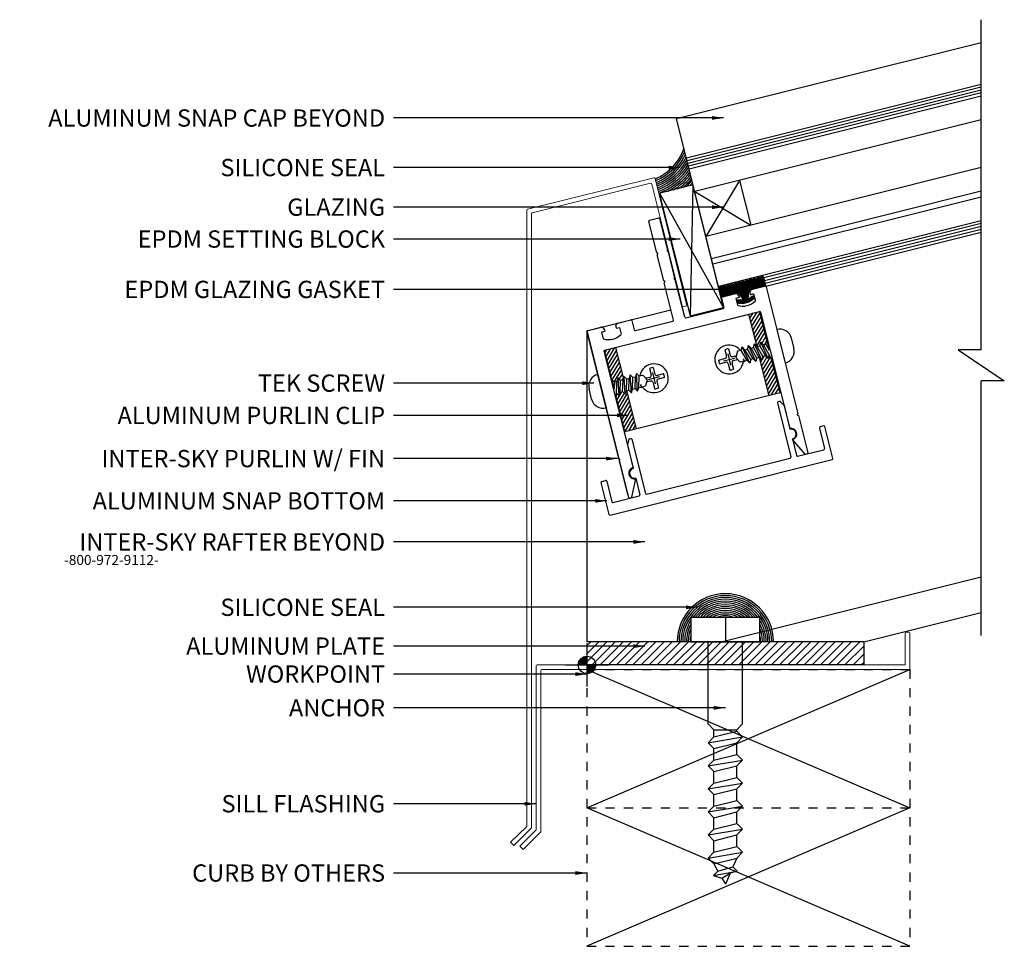
# Model space of a CAD drawing. Extents: x 129.7 to 140.4, y -50.4 to -40.4.
import ezdxf

# ---------------------------------------------------------------- set-up
doc = ezdxf.new("R2010")
doc.units = 0
doc.header["$LTSCALE"] = 0.25
doc.header["$MEASUREMENT"] = 0
for name, pattern in [('ACAD_ISO02W100', [15, 12, -3]), ('CENTER', [2, 1.25, -0.25, 0.25, -0.25]), ('DASHED2', [0.375, 0.25, -0.125])]:
    doc.linetypes.add(name, pattern=pattern)
doc.layers.get('0').update_dxf_attribs({"linetype": 'CONTINUOUS'})
doc.layers.add('.050 Flashing', color=120, linetype='CONTINUOUS', lineweight=5)
doc.layers.add('Curb', color=12, linetype='ACAD_ISO02W100', lineweight=9)
for name, color, linetype in [('2', 4, 'CENTER'), ('5', 5, 'CONTINUOUS'), ('Glazing', 5, 'CONTINUOUS'), ('HIDDEN', 8, 'ACAD_ISO02W100'), ('Text', 7, 'CONTINUOUS')]:
    doc.layers.add(name, color=color, linetype=linetype)
doc.styles.get("Standard").update_dxf_attribs({"font": 'ARIAL.TTF', "height": 0.1875})
doc.dimstyles.get("Standard").update_dxf_attribs({"dimtxt": 0.18, "dimasz": 0.125, "dimexe": 0.09375, "dimexo": 0.0625, "dimgap": 0.09, "dimtad": 0, "dimtih": 1, "dimtoh": 1, "dimdec": 4, "dimzin": 0, "dimdsep": 46, "dimtxsty": 'Standard', "dimcen": 0.09, "dimadec": 8, "dimazin": 0, "dimtfac": 1, "dimtdec": 4, "dimtofl": 0, "dimtmove": 0, "dimatfit": 3, "dimfxl": 0, "dimtolj": 1, "dimtzin": 0, "dimarcsym": 0})

# ---------------------------------------------------------------- blocks, each defined once
blk = doc.blocks.new('purlin fin')
at = {"color": 0, "linetype": 'Continuous'}
for p, q in [((3.825, -47.445), (3.825, -47.092)), ((3.835, -47.082), (3.94, -47.082)), ((3.95, -47.445), (3.95, -47.092)), ((3.835, -47.455), (3.825, -47.445)), ((3.835, -47.455), (3.825, -47.465)), ((3.825, -47.757), (3.825, -47.465)), ((3.825, -47.757), (3.825, -47.465)), ((3.94, -47.455), (3.95, -47.445)), ((3.94, -47.455), (3.95, -47.465)), ((3.95, -47.757), (3.95, -47.465)), ((3.835, -47.767), (3.825, -47.757)), ((3.835, -47.767), (3.825, -47.777)), ((3.825, -48.195), (3.825, -47.777)), ((3.94, -47.767), (3.95, -47.757)), ((3.94, -47.767), (3.95, -47.777)), ((3.95, -48.195), (3.95, -47.777)), ((2.887, -48.09), (2.887, -49.506)), ((2.897, -48.08), (3.043, -48.08)), ((3.075, -48.112), (3.075, -48.13)), ((3.2, -48.112), (3.2, -48.13)), ((3.232, -48.08), (3.377, -48.08)), ((3.387, -48.09), (3.387, -48.195)), ((4.387, -48.09), (4.387, -48.195)), ((4.543, -48.08), (4.397, -48.08)), ((4.575, -48.112), (4.575, -48.13)), ((4.7, -48.112), (4.7, -48.13)), ((4.877, -48.08), (4.732, -48.08)), ((4.887, -48.09), (4.887, -49.506)), ((3.037, -48.13), (3.075, -48.13)), ((3.037, -48.13), (3.037, -48.207)), ((3.2, -48.13), (3.237, -48.13)), ((3.237, -48.13), (3.237, -48.207)), ((3.397, -48.205), (3.815, -48.205)), ((3.96, -48.205), (4.377, -48.205)), ((4.537, -48.13), (4.537, -48.207)), ((4.575, -48.13), (4.537, -48.13)), ((4.737, -48.13), (4.7, -48.13)), ((4.737, -48.13), (4.737, -48.207)), ((3.012, -48.34), (3.012, -49.641)), ((3.022, -48.33), (4.752, -48.33)), ((4.762, -48.34), (4.762, -49.641)), ((2.897, -49.516), (2.887, -49.506)), ((2.897, -49.516), (2.887, -49.526)), ((4.877, -49.516), (4.887, -49.506)), ((4.877, -49.516), (4.887, -49.526)), ((2.887, -49.526), (2.887, -49.943)), ((4.887, -49.526), (4.887, -49.943)), ((2.92, -49.947), (3.011, -49.765)), ((4.854, -49.947), (4.763, -49.765)), ((2.911, -49.953), (2.897, -49.953)), ((4.863, -49.953), (4.877, -49.953))]:
    blk.add_line(p, q, dxfattribs=at)
for centre, radius, start, end in [((3.835, -47.092), 0.01, 90, 180), ((3.94, -47.092), 0.01, 0, 90), ((2.897, -48.09), 0.01, 90, 180), ((3.043, -48.112), 0.032, 0, 90), ((3.232, -48.112), 0.032, 90, 180), ((3.377, -48.09), 0.01, 0, 90), ((4.397, -48.09), 0.01, 90, 180), ((4.543, -48.112), 0.032, 0, 90), ((4.732, -48.112), 0.032, 90, 180), ((4.877, -48.09), 0.01, 0, 90), ((3.137, -48.048), 0.188, 237.8651, 302.1349), ((3.397, -48.195), 0.01, 180, 270), ((3.815, -48.195), 0.01, 270, 360), ((3.96, -48.195), 0.01, 180, 270), ((4.377, -48.195), 0.01, 270, 0), ((4.637, -48.048), 0.188, 237.8651, 302.1349), ((3.022, -48.34), 0.01, 90, 180), ((4.752, -48.34), 0.01, 0, 90), ((3.012, -49.703), 0.062, 90, 269.0605), ((4.762, -49.703), 0.062, 270.9395, 90), ((2.897, -49.943), 0.01, 180, 270), ((4.877, -49.943), 0.01, 270, 0), ((2.911, -49.943), 0.01, 270, 333.44), ((4.863, -49.943), 0.01, 206.56, 270)]:
    blk.add_arc(centre, radius, start, end, dxfattribs=at)
blk = doc.blocks.new('snap bottom')
at = {"color": 0, "linetype": 'Continuous'}
for p, q in [((6.425, -55.263), (6.398, -55.309)), ((6.433, -55.258), (6.449, -55.258)), ((6.459, -55.268), (6.459, -55.873)), ((8.085, -55.268), (8.085, -55.873)), ((8.11, -55.258), (8.095, -55.258)), ((8.118, -55.263), (8.145, -55.309)), ((6.397, -55.314), (6.397, -55.579)), ((8.147, -55.314), (8.147, -55.579)), ((6.022, -55.998), (6.022, -55.643)), ((6.032, -55.633), (6.074, -55.633)), ((6.084, -55.643), (6.084, -55.873)), ((6.397, -55.687), (6.397, -55.873)), ((8.147, -55.687), (8.147, -55.873)), ((8.46, -55.643), (8.46, -55.873)), ((8.512, -55.633), (8.47, -55.633)), ((8.522, -55.998), (8.522, -55.643)), ((6.094, -55.883), (6.387, -55.883)), ((6.469, -55.883), (8.075, -55.883)), ((8.157, -55.883), (8.45, -55.883)), ((6.032, -56.008), (8.512, -56.008))]:
    blk.add_line(p, q, dxfattribs=at)
for centre, radius, start, end in [((6.433, -55.268), 0.01, 90, 150), ((6.449, -55.268), 0.01, 0, 90), ((8.095, -55.268), 0.01, 90, 180), ((8.11, -55.268), 0.01, 30, 90), ((6.407, -55.314), 0.01, 150, 180), ((8.137, -55.314), 0.01, 0, 30), ((6.397, -55.633), 0.054, 90, 270), ((8.147, -55.633), 0.054, 270, 90), ((6.032, -55.643), 0.01, 90, 180), ((6.074, -55.643), 0.01, 0, 90), ((8.47, -55.643), 0.01, 90, 180), ((8.512, -55.643), 0.01, 0, 90), ((6.094, -55.873), 0.01, 180, 270), ((6.387, -55.873), 0.01, 270, 0), ((6.469, -55.873), 0.01, 180, 270), ((8.075, -55.873), 0.01, 270, 0), ((8.157, -55.873), 0.01, 180, 270), ((8.45, -55.873), 0.01, 270, 0), ((6.032, -55.998), 0.01, 180, 270), ((8.512, -55.998), 0.01, 270, 0)]:
    blk.add_arc(centre, radius, start, end, dxfattribs=at)
blk = doc.blocks.new('*X4')
at = {"color": 0}
for p, q in [((6.107, 3.491), (6.477, 3.861)), ((6.109, 3.529), (6.439, 3.858)), ((6.117, 3.571), (6.397, 3.851)), ((6.133, 3.623), (6.345, 3.835)), ((6.137, 3.486), (6.482, 3.83)), ((6.173, 3.486), (6.482, 3.795)), ((6.173, 3.698), (6.27, 3.795)), ((6.208, 3.486), (6.482, 3.76)), ((6.244, 3.486), (6.482, 3.724)), ((6.279, 3.486), (6.482, 3.689)), ((6.314, 3.486), (6.482, 3.654)), ((6.35, 3.486), (6.482, 3.618)), ((6.385, 3.486), (6.482, 3.583)), ((6.42, 3.486), (6.482, 3.548)), ((6.456, 3.486), (6.482, 3.512)), ((6.482, 3.477), (6.491, 3.486)), ((6.482, 3.441), (6.526, 3.486)), ((6.482, 3.406), (6.562, 3.486)), ((6.482, 3.371), (6.597, 3.486)), ((6.482, 3.335), (6.632, 3.486)), ((6.482, 3.3), (6.668, 3.486)), ((6.482, 3.265), (6.703, 3.486)), ((6.482, 3.229), (6.738, 3.486)), ((6.482, 3.194), (6.774, 3.486)), ((6.482, 3.159), (6.809, 3.486)), ((6.482, 3.123), (6.845, 3.486)), ((6.506, 3.112), (6.856, 3.462)), ((6.546, 3.116), (6.852, 3.422)), ((6.592, 3.127), (6.84, 3.376)), ((6.651, 3.151), (6.817, 3.316))]:
    blk.add_line(p, q, dxfattribs=at)
blk = doc.blocks.new('work point')
for p, q in [((0.838, -87.967), (0.838, -88.432)), ((0.606, -88.2), (1.071, -88.2))]:
    blk.add_line(p, q)
blk.add_circle((0.838, -88.2), 0.0938)
at = {"xscale": 0.2501130221717222, "yscale": 0.2501130221716889, "zscale": 0.2501130221716889}
blk.add_blockref('*X4', (-0.783, -89.072), dxfattribs=at)
blk = doc.blocks.new('epdm')
at = {"color": 0}
for p, q in [((-3.975, 5.188), (-4.07, 5.284)), ((-3.992, 5.188), (-4.07, 5.266)), ((-4.01, 5.188), (-4.07, 5.248)), ((-4.028, 5.188), (-4.07, 5.231)), ((-3.957, 5.188), (-4.063, 5.295)), ((-3.939, 5.188), (-4.054, 5.304)), ((-3.921, 5.188), (-4.025, 5.292)), ((-3.904, 5.188), (-4.016, 5.301)), ((-3.886, 5.188), (-3.987, 5.289)), ((-3.791, 5.111), (-3.977, 5.297)), ((-3.786, 5.124), (-3.968, 5.306)), ((-3.782, 5.137), (-3.939, 5.294)), ((-3.777, 5.15), (-3.93, 5.303)), ((-3.773, 5.163), (-3.901, 5.291)), ((-3.768, 5.177), (-3.892, 5.3)), ((-3.762, 5.188), (-3.882, 5.308)), ((-3.745, 5.188), (-3.853, 5.297)), ((-3.727, 5.188), (-3.844, 5.305)), ((-3.709, 5.188), (-3.815, 5.294)), ((-3.692, 5.188), (-3.806, 5.302)), ((-3.674, 5.188), (-3.776, 5.291)), ((-3.656, 5.188), (-3.767, 5.299)), ((-3.639, 5.188), (-3.758, 5.308)), ((-3.621, 5.188), (-3.729, 5.296)), ((-3.603, 5.188), (-3.72, 5.305)), ((-3.586, 5.188), (-3.69, 5.293)), ((-3.57, 5.19), (-3.681, 5.302)), ((-3.57, 5.208), (-3.652, 5.29)), ((-3.57, 5.226), (-3.643, 5.299)), ((-3.57, 5.243), (-3.634, 5.307)), ((-3.57, 5.261), (-3.604, 5.295)), ((-3.57, 5.279), (-3.595, 5.304)), ((-4.045, 5.188), (-4.07, 5.213)), ((-4.063, 5.188), (-4.07, 5.195)), ((-3.768, 5.07), (-3.87, 5.172)), ((-3.781, 5.066), (-3.86, 5.144)), ((-3.849, 5.063), (-3.904, 5.118)), ((-3.876, 5.072), (-3.904, 5.1)), ((-3.903, 5.081), (-3.904, 5.083)), ((-3.831, 5.063), (-3.88, 5.111)), ((-3.813, 5.063), (-3.852, 5.101)), ((-3.796, 5.063), (-3.85, 5.117)), ((-3.755, 5.075), (-3.782, 5.102)), ((-3.742, 5.079), (-3.77, 5.107)), ((-3.734, 5.09), (-3.757, 5.112)), ((-3.734, 5.107), (-3.744, 5.117))]:
    blk.add_line(p, q, dxfattribs=at)
at = {"layer": '5'}
for p, q in [((-4.049, 5.308), (-4.07, 5.289)), ((-4.07, 5.188), (-4.07, 5.289)), ((-4.028, 5.289), (-4.049, 5.308)), ((-4.008, 5.308), (-4.028, 5.289)), ((-3.987, 5.289), (-4.008, 5.308)), ((-3.966, 5.308), (-3.987, 5.289)), ((-3.945, 5.289), (-3.966, 5.308)), ((-3.924, 5.308), (-3.945, 5.289)), ((-3.903, 5.289), (-3.924, 5.308)), ((-3.882, 5.308), (-3.903, 5.289)), ((-3.862, 5.289), (-3.882, 5.308)), ((-3.841, 5.308), (-3.862, 5.289)), ((-3.82, 5.289), (-3.841, 5.308)), ((-3.799, 5.308), (-3.82, 5.289)), ((-3.778, 5.289), (-3.799, 5.308)), ((-3.757, 5.308), (-3.778, 5.289)), ((-3.736, 5.289), (-3.757, 5.308)), ((-3.716, 5.308), (-3.736, 5.289)), ((-3.695, 5.289), (-3.716, 5.308)), ((-3.674, 5.308), (-3.695, 5.289)), ((-3.653, 5.289), (-3.674, 5.308)), ((-3.632, 5.308), (-3.653, 5.289)), ((-3.611, 5.289), (-3.632, 5.308)), ((-3.591, 5.308), (-3.611, 5.289)), ((-3.591, 5.308), (-3.611, 5.289)), ((-3.591, 5.308), (-3.611, 5.289)), ((-3.591, 5.308), (-3.611, 5.289)), ((-3.591, 5.308), (-3.611, 5.289)), ((-3.591, 5.308), (-3.611, 5.289)), ((-3.591, 5.308), (-3.611, 5.289)), ((-3.591, 5.308), (-3.611, 5.289)), ((-3.591, 5.308), (-3.611, 5.289)), ((-3.591, 5.308), (-3.611, 5.289)), ((-3.591, 5.308), (-3.611, 5.289)), ((-3.591, 5.308), (-3.611, 5.289)), ((-3.57, 5.289), (-3.591, 5.308)), ((-3.57, 5.289), (-3.591, 5.308)), ((-3.57, 5.289), (-3.591, 5.308)), ((-3.57, 5.289), (-3.591, 5.308)), ((-3.57, 5.289), (-3.591, 5.308)), ((-3.57, 5.289), (-3.591, 5.308)), ((-3.57, 5.289), (-3.591, 5.308)), ((-3.57, 5.289), (-3.591, 5.308)), ((-3.57, 5.289), (-3.591, 5.308)), ((-3.57, 5.289), (-3.591, 5.308)), ((-3.57, 5.289), (-3.591, 5.308)), ((-3.57, 5.289), (-3.591, 5.308)), ((-3.57, 5.188), (-3.57, 5.289)), ((-4.07, 5.188), (-3.876, 5.188)), ((-3.876, 5.188), (-3.843, 5.098)), ((-3.764, 5.188), (-3.795, 5.098)), ((-3.57, 5.188), (-3.764, 5.188)), ((-3.904, 5.12), (-3.904, 5.082)), ((-3.843, 5.098), (-3.904, 5.12)), ((-3.904, 5.082), (-3.848, 5.063)), ((-3.791, 5.063), (-3.848, 5.063)), ((-3.795, 5.098), (-3.734, 5.12)), ((-3.734, 5.082), (-3.791, 5.063)), ((-3.734, 5.12), (-3.734, 5.082))]:
    blk.add_line(p, q, dxfattribs=at)
blk = doc.blocks.new('ANCHOR')
for p, q in [((36.865, -19.265), (36.115, -19.265)), ((36.115, -19.265), (36.115, -19.531)), ((36.49, -19.265), (36.49, -19.531)), ((36.865, -19.531), (36.865, -19.265)), ((36.115, -19.531), (36.865, -19.531)), ((36.302, -19.531), (36.677, -19.531)), ((36.302, -20.421), (36.302, -19.531)), ((36.677, -20.421), (36.677, -19.531)), ((36.302, -20.421), (36.365, -20.484)), ((36.365, -20.562), (36.365, -20.484)), ((36.365, -20.484), (36.615, -20.484)), ((36.677, -20.421), (36.615, -20.484)), ((36.615, -20.5), (36.615, -20.484)), ((36.302, -20.624), (36.677, -20.562)), ((36.365, -20.562), (36.302, -20.624)), ((36.365, -20.562), (36.615, -20.5)), ((36.615, -20.5), (36.677, -20.562)), ((36.677, -20.562), (36.615, -20.624)), ((36.302, -20.624), (36.365, -20.687)), ((36.365, -20.687), (36.615, -20.624)), ((36.365, -20.812), (36.365, -20.687)), ((36.615, -20.75), (36.615, -20.624)), ((36.365, -20.812), (36.615, -20.75)), ((36.615, -20.75), (36.677, -20.812)), ((36.302, -20.874), (36.677, -20.812)), ((36.365, -20.812), (36.302, -20.874)), ((36.302, -20.874), (36.365, -20.937)), ((36.365, -20.937), (36.615, -20.874)), ((36.677, -20.812), (36.615, -20.874)), ((36.615, -21), (36.615, -20.874)), ((36.365, -21.062), (36.365, -20.937)), ((36.365, -21.062), (36.615, -21)), ((36.615, -21), (36.677, -21.062)), ((36.302, -21.124), (36.677, -21.062)), ((36.365, -21.062), (36.302, -21.124)), ((36.302, -21.124), (36.365, -21.187)), ((36.365, -21.187), (36.615, -21.124)), ((36.677, -21.062), (36.615, -21.124)), ((36.615, -21.25), (36.615, -21.124)), ((36.365, -21.312), (36.365, -21.187)), ((36.302, -21.374), (36.677, -21.312)), ((36.365, -21.312), (36.302, -21.374)), ((36.365, -21.312), (36.615, -21.25)), ((36.615, -21.25), (36.677, -21.312)), ((36.677, -21.312), (36.615, -21.374)), ((36.302, -21.374), (36.365, -21.437)), ((36.365, -21.437), (36.615, -21.374)), ((36.365, -21.562), (36.365, -21.437)), ((36.615, -21.5), (36.615, -21.374)), ((36.365, -21.562), (36.615, -21.5)), ((36.615, -21.5), (36.677, -21.562)), ((36.302, -21.624), (36.677, -21.562)), ((36.365, -21.562), (36.302, -21.624)), ((36.302, -21.624), (36.365, -21.687)), ((36.365, -21.687), (36.615, -21.624)), ((36.677, -21.562), (36.615, -21.624)), ((36.615, -21.75), (36.615, -21.624)), ((36.365, -21.812), (36.365, -21.687)), ((36.365, -21.812), (36.615, -21.75)), ((36.615, -21.75), (36.677, -21.812)), ((36.302, -21.874), (36.677, -21.812)), ((36.365, -21.812), (36.302, -21.874)), ((36.302, -21.874), (36.365, -21.937)), ((36.365, -21.937), (36.615, -21.874)), ((36.615, -21.874), (36.572, -21.97)), ((36.677, -21.812), (36.615, -21.874)), ((36.365, -21.937), (36.41, -22.015)), ((36.41, -22.015), (36.572, -21.97)), ((36.572, -21.97), (36.618, -22.017)), ((36.41, -22.015), (36.362, -22.063)), ((36.362, -22.063), (36.618, -22.017)), ((36.362, -22.063), (36.453, -22.091)), ((36.453, -22.091), (36.542, -22.04)), ((36.542, -22.04), (36.49, -22.156)), ((36.618, -22.017), (36.542, -22.04)), ((36.453, -22.091), (36.49, -22.156))]:
    blk.add_line(p, q)

msp = doc.modelspace()

# ---------------------------------------------------------------- hatches: boundary and pattern name
at = {"linetype": 'Continuous'}
h = msp.add_hatch(dxfattribs=at)
h.set_pattern_fill('ANSI31', color=256, scale=0.5, style=0)
h.set_pattern_definition([(45, (-20.20579, 71.02104), (-0.044194174, 0.044194174), [])])
h.paths.add_polyline_path([(135.866, -47.136), (135.866, -47.386), (138.866, -47.386), (138.866, -47.136)])
at = {"layer": 'HIDDEN', "linetype": 'Continuous'}
h = msp.add_hatch(dxfattribs=at)
h.set_pattern_fill('ANSI31', color=256, scale=0.25, angle=14.04, style=0)
h.set_pattern_definition([(59.04, (109.005936, -13.654016), (-0.026797708, 0.016076235), [])])
h.paths.add_polyline_path([(136.176, -43.943), (136.055, -43.974), (136.135, -44.291), (136.136, -44.291), (136.164, -44.32), (136.191, -44.314), (136.203, -44.274), (136.231, -44.304), (136.258, -44.297), (136.262, -44.284)])
h.paths.add_polyline_path([(136.294, -44.412), (136.293, -44.412), (136.281, -44.451), (136.253, -44.422), (136.226, -44.428), (136.215, -44.468), (136.186, -44.438), (136.185, -44.475), (136.181, -44.476), (136.276, -44.858), (136.398, -44.828)])
h.paths.add_polyline_path([(137.702, -43.924), (137.711, -43.934), (137.738, -43.927), (137.749, -43.888), (137.778, -43.917), (137.805, -43.91), (137.816, -43.871), (137.817, -43.87), (137.738, -43.553), (137.616, -43.583)])
h.paths.add_polyline_path([(137.863, -44.055), (137.859, -44.056), (137.841, -44.025), (137.83, -44.064), (137.801, -44.035), (137.774, -44.042), (137.763, -44.081), (137.734, -44.052), (137.734, -44.052), (137.838, -44.468), (137.959, -44.437)])

# ---------------------------------------------------------------- linework, layer by layer
at = {"layer": '.050 Flashing', "linetype": 'Continuous'}
for p, q in [((135.223, -42.446), (136.592, -42.104)), ((136.604, -42.111), (136.95, -43.492)), ((135.273, -42.485), (136.556, -42.164)), ((136.568, -42.172), (136.901, -43.504)), ((135.216, -42.456), (135.216, -49.129)), ((135.266, -42.495), (135.266, -49.149)), ((136.95, -43.492), (136.901, -43.504)), ((139.316, -47.376), (139.316, -47.04)), ((139.356, -47.03), (139.326, -47.03)), ((139.366, -47.436), (139.366, -47.04)), ((135.316, -47.396), (135.316, -49.17)), ((139.306, -47.386), (135.326, -47.386)), ((135.366, -47.446), (135.366, -49.191)), ((139.366, -47.436), (135.376, -47.436)), ((135.039, -49.309), (135.213, -49.136)), ((135.074, -49.345), (135.263, -49.156)), ((135.139, -49.351), (135.313, -49.177)), ((135.174, -49.386), (135.363, -49.198)), ((135.039, -49.309), (135.074, -49.345)), ((135.139, -49.351), (135.174, -49.386))]:
    msp.add_line(p, q, dxfattribs=at)
for centre, start, end in [((136.595, -42.114), 14.04, 104.04), ((136.558, -42.174), 14.04, 104.04), ((135.226, -42.456), 104.04, 180), ((135.276, -42.495), 104.04, 180), ((139.326, -47.04), 90, 180), ((139.356, -47.04), 0, 90), ((139.306, -47.376), 270, 0), ((135.326, -47.396), 90, 180), ((135.376, -47.446), 90, 180), ((135.206, -49.129), 315, 0), ((135.256, -49.149), 315, 0), ((135.306, -49.17), 315, 0), ((135.356, -49.191), 315, 0)]:
    msp.add_arc(centre, 0.01, start, end, dxfattribs=at)
at = {"linetype": 'Continuous'}
for p, q in [((140.139, -43.971), (140.139, -40.391)), ((140.139, -40.641), (136.838, -41.466)), ((140.139, -41.092), (136.944, -41.891)), ((140.139, -41.123), (136.951, -41.92)), ((140.139, -41.154), (136.958, -41.949)), ((140.139, -41.184), (136.965, -41.978)), ((136.974, -42.012), (136.838, -41.466)), ((137.52, -42.133), (137.156, -42.74)), ((137.035, -42.255), (137.641, -42.618)), ((140.139, -42.602), (137.784, -43.191)), ((140.139, -42.633), (137.791, -43.22)), ((140.139, -42.664), (137.799, -43.249)), ((137.806, -43.278), (140.139, -42.695)), ((136.313, -45.55), (135.866, -43.763)), ((135.866, -43.763), (135.866, -47.136)), ((139.889, -43.971), (140.389, -44.307)), ((140.139, -43.971), (139.889, -43.971)), ((140.389, -44.307), (140.139, -44.307)), ((140.139, -47.068), (140.139, -44.307)), ((137.32, -47.136), (140.139, -46.431)), ((138.866, -47.136), (140.139, -46.818)), ((138.866, -47.136), (135.866, -47.136)), ((138.866, -47.136), (138.866, -47.386)), ((138.866, -47.386), (135.866, -47.386)), ((135.866, -48.936), (139.366, -47.436)), ((135.866, -47.436), (139.366, -48.936)), ((139.366, -50.436), (135.866, -48.936)), ((139.366, -48.936), (135.866, -50.436))]:
    msp.add_line(p, q, dxfattribs=at)
at = {"color": 0, "linetype": 'Continuous'}
for p, q in [((137.015, -42.189), (136.984, -43.602)), ((137.347, -43.511), (136.653, -42.269)), ((135.866, -43.763), (136.775, -43.536)), ((136.055, -43.974), (137.738, -43.553)), ((137.616, -43.583), (137.702, -43.924)), ((137.616, -43.583), (137.702, -43.924)), ((137.817, -43.87), (137.738, -43.553)), ((137.817, -43.87), (137.738, -43.553)), ((137.924, -43.75), (138.015, -44.114)), ((137.924, -43.75), (138.015, -44.114)), ((138.11, -43.956), (138.082, -43.845)), ((138.11, -43.956), (138.082, -43.845)), ((136.176, -43.943), (136.262, -44.284)), ((136.176, -43.943), (136.262, -44.284)), ((137.4, -43.959), (137.418, -44.028)), ((137.4, -43.959), (137.418, -44.028)), ((137.538, -43.978), (137.549, -43.939)), ((137.538, -43.978), (137.549, -43.939)), ((137.549, -43.939), (137.578, -43.968)), ((137.63, -44.115), (137.549, -43.939)), ((137.549, -43.939), (137.578, -43.968)), ((137.63, -44.115), (137.549, -43.939)), ((137.577, -43.968), (137.605, -43.961)), ((137.577, -43.968), (137.605, -43.961)), ((137.605, -43.961), (137.616, -43.922)), ((137.605, -43.961), (137.616, -43.922)), ((137.668, -44.069), (137.605, -43.961)), ((137.668, -44.069), (137.605, -43.961)), ((137.616, -43.922), (137.645, -43.951)), ((137.697, -44.098), (137.616, -43.922)), ((137.616, -43.922), (137.645, -43.951)), ((137.697, -44.098), (137.616, -43.922)), ((137.644, -43.951), (137.672, -43.944)), ((137.644, -43.951), (137.672, -43.944)), ((137.708, -44.059), (137.645, -43.951)), ((137.708, -44.059), (137.645, -43.951)), ((137.672, -43.944), (137.683, -43.905)), ((137.672, -43.944), (137.683, -43.905)), ((137.734, -44.052), (137.672, -43.944)), ((137.734, -44.052), (137.672, -43.944)), ((137.683, -43.905), (137.711, -43.934)), ((137.763, -44.081), (137.683, -43.905)), ((137.683, -43.905), (137.711, -43.934)), ((137.763, -44.081), (137.683, -43.905)), ((137.711, -43.934), (137.738, -43.927)), ((137.711, -43.934), (137.738, -43.927)), ((137.774, -44.042), (137.711, -43.934)), ((137.774, -44.042), (137.711, -43.934)), ((137.738, -43.927), (137.749, -43.888)), ((137.738, -43.927), (137.749, -43.888)), ((137.801, -44.035), (137.738, -43.927)), ((137.801, -44.035), (137.738, -43.927)), ((137.749, -43.888), (137.778, -43.917)), ((137.83, -44.064), (137.749, -43.888)), ((137.749, -43.888), (137.778, -43.917)), ((137.83, -44.064), (137.749, -43.888)), ((137.777, -43.917), (137.805, -43.91)), ((137.777, -43.917), (137.805, -43.91)), ((137.859, -44.056), (137.778, -43.917)), ((137.859, -44.056), (137.778, -43.917)), ((137.805, -43.91), (137.816, -43.871)), ((137.805, -43.91), (137.816, -43.871)), ((137.805, -43.91), (137.841, -43.973)), ((137.805, -43.91), (137.841, -43.973)), ((137.817, -43.87), (137.816, -43.871)), ((137.817, -43.87), (137.816, -43.871)), ((137.816, -43.871), (137.841, -43.973)), ((137.816, -43.871), (137.841, -43.973)), ((136.135, -44.291), (136.055, -43.974)), ((136.135, -44.291), (136.055, -43.974)), ((137.292, -44.081), (137.362, -44.064)), ((137.292, -44.081), (137.362, -44.064)), ((137.36, -43.969), (137.377, -44.038)), ((137.36, -43.969), (137.377, -44.038)), ((137.443, -44.044), (137.485, -44.033)), ((137.443, -44.044), (137.485, -44.033)), ((137.453, -44.084), (137.498, -44.073)), ((137.453, -44.084), (137.498, -44.073)), ((137.498, -43.986), (137.48, -44.054)), ((137.498, -43.986), (137.48, -44.054)), ((137.48, -44.054), (137.528, -44.104)), ((137.48, -44.054), (137.528, -44.104)), ((137.537, -43.976), (137.498, -43.986)), ((137.537, -43.976), (137.498, -43.986)), ((137.601, -44.086), (137.538, -43.978)), ((137.601, -44.086), (137.538, -43.978)), ((137.573, -44.101), (137.564, -44.066)), ((137.575, -44.092), (137.564, -44.066)), ((137.573, -44.101), (137.564, -44.066)), ((137.575, -44.092), (137.564, -44.066)), ((137.641, -44.076), (137.578, -43.968)), ((137.641, -44.076), (137.578, -43.968)), ((137.668, -44.069), (137.641, -44.076)), ((137.668, -44.069), (137.641, -44.076)), ((137.697, -44.098), (137.668, -44.069)), ((137.697, -44.098), (137.668, -44.069)), ((137.708, -44.059), (137.697, -44.098)), ((137.708, -44.059), (137.697, -44.098)), ((137.735, -44.052), (137.708, -44.059)), ((137.735, -44.052), (137.708, -44.059)), ((137.734, -44.052), (137.838, -44.468)), ((137.763, -44.081), (137.734, -44.052)), ((137.734, -44.052), (137.838, -44.468)), ((137.763, -44.081), (137.734, -44.052)), ((137.774, -44.042), (137.763, -44.081)), ((137.774, -44.042), (137.763, -44.081)), ((137.801, -44.035), (137.774, -44.042)), ((137.801, -44.035), (137.774, -44.042)), ((137.83, -44.064), (137.801, -44.035)), ((137.83, -44.064), (137.801, -44.035)), ((137.841, -44.025), (137.83, -44.064)), ((137.841, -44.025), (137.83, -44.064)), ((137.863, -44.055), (137.859, -44.056)), ((137.863, -44.055), (137.859, -44.056)), ((137.959, -44.437), (137.863, -44.055)), ((137.959, -44.437), (137.863, -44.055)), ((136.544, -44.173), (136.561, -44.242)), ((136.544, -44.173), (136.561, -44.242)), ((136.585, -44.163), (136.602, -44.232)), ((136.585, -44.163), (136.602, -44.232)), ((137.302, -44.122), (137.372, -44.105)), ((137.302, -44.122), (137.372, -44.105)), ((137.397, -44.12), (137.415, -44.19)), ((137.397, -44.12), (137.415, -44.19)), ((137.438, -44.11), (137.456, -44.18)), ((137.438, -44.11), (137.456, -44.18)), ((137.571, -44.093), (137.528, -44.104)), ((137.571, -44.093), (137.528, -44.104)), ((137.575, -44.092), (137.573, -44.101)), ((137.575, -44.092), (137.573, -44.101)), ((137.601, -44.085), (137.575, -44.092)), ((137.601, -44.085), (137.575, -44.092)), ((137.63, -44.115), (137.601, -44.086)), ((137.63, -44.115), (137.601, -44.086)), ((137.641, -44.076), (137.63, -44.115)), ((137.641, -44.076), (137.63, -44.115)), ((135.984, -44.235), (136.075, -44.599)), ((135.984, -44.235), (136.075, -44.599)), ((136.203, -44.274), (136.191, -44.314)), ((136.203, -44.274), (136.191, -44.314)), ((136.231, -44.304), (136.203, -44.274)), ((136.215, -44.468), (136.203, -44.274)), ((136.231, -44.304), (136.203, -44.274)), ((136.215, -44.468), (136.203, -44.274)), ((136.269, -44.258), (136.258, -44.297)), ((136.269, -44.258), (136.258, -44.297)), ((136.281, -44.451), (136.269, -44.258)), ((136.298, -44.288), (136.269, -44.258)), ((136.281, -44.451), (136.269, -44.258)), ((136.298, -44.288), (136.269, -44.258)), ((136.325, -44.281), (136.298, -44.288)), ((136.325, -44.281), (136.298, -44.288)), ((136.32, -44.406), (136.324, -44.281)), ((136.32, -44.406), (136.324, -44.281)), ((136.336, -44.242), (136.324, -44.281)), ((136.336, -44.242), (136.324, -44.281)), ((136.348, -44.435), (136.336, -44.242)), ((136.364, -44.271), (136.336, -44.242)), ((136.348, -44.435), (136.336, -44.242)), ((136.364, -44.271), (136.336, -44.242)), ((136.36, -44.396), (136.364, -44.271)), ((136.36, -44.396), (136.364, -44.271)), ((136.392, -44.265), (136.365, -44.271)), ((136.392, -44.265), (136.365, -44.271)), ((136.387, -44.389), (136.392, -44.265)), ((136.387, -44.389), (136.392, -44.265)), ((136.403, -44.225), (136.392, -44.265)), ((136.403, -44.225), (136.392, -44.265)), ((136.415, -44.419), (136.403, -44.225)), ((136.431, -44.255), (136.403, -44.225)), ((136.415, -44.419), (136.403, -44.225)), ((136.431, -44.255), (136.403, -44.225)), ((136.427, -44.379), (136.431, -44.255)), ((136.427, -44.379), (136.431, -44.255)), ((136.431, -44.253), (136.471, -44.243)), ((136.431, -44.253), (136.471, -44.243)), ((136.471, -44.243), (136.519, -44.295)), ((136.471, -44.243), (136.519, -44.295)), ((136.546, -44.268), (136.504, -44.278)), ((136.546, -44.268), (136.504, -44.278)), ((136.697, -44.23), (136.627, -44.248)), ((136.697, -44.23), (136.627, -44.248)), ((136.707, -44.271), (136.638, -44.288)), ((136.707, -44.271), (136.638, -44.288)), ((135.917, -44.504), (135.889, -44.393)), ((135.917, -44.504), (135.889, -44.393)), ((136.135, -44.291), (136.136, -44.291)), ((136.135, -44.291), (136.136, -44.291)), ((136.164, -44.32), (136.136, -44.291)), ((136.136, -44.291), (136.161, -44.393)), ((136.164, -44.32), (136.136, -44.291)), ((136.136, -44.291), (136.161, -44.393)), ((136.164, -44.32), (136.161, -44.393)), ((136.164, -44.32), (136.161, -44.393)), ((136.192, -44.314), (136.164, -44.32)), ((136.192, -44.314), (136.164, -44.32)), ((136.185, -44.475), (136.191, -44.314)), ((136.185, -44.475), (136.191, -44.314)), ((136.226, -44.428), (136.231, -44.304)), ((136.226, -44.428), (136.231, -44.304)), ((136.258, -44.297), (136.231, -44.304)), ((136.258, -44.297), (136.231, -44.304)), ((136.253, -44.422), (136.258, -44.297)), ((136.253, -44.422), (136.258, -44.297)), ((136.293, -44.412), (136.298, -44.288)), ((136.293, -44.412), (136.298, -44.288)), ((136.36, -44.396), (136.387, -44.389)), ((136.36, -44.396), (136.387, -44.389)), ((136.387, -44.389), (136.415, -44.419)), ((136.387, -44.389), (136.415, -44.419)), ((136.415, -44.419), (136.427, -44.379)), ((136.415, -44.419), (136.427, -44.379)), ((136.426, -44.379), (136.452, -44.373)), ((136.426, -44.379), (136.452, -44.373)), ((136.452, -44.373), (136.45, -44.344)), ((136.459, -44.38), (136.45, -44.344)), ((136.452, -44.373), (136.45, -44.344)), ((136.459, -44.38), (136.45, -44.344)), ((136.452, -44.373), (136.459, -44.38)), ((136.452, -44.373), (136.459, -44.38)), ((136.457, -44.371), (136.5, -44.361)), ((136.457, -44.371), (136.5, -44.361)), ((136.519, -44.295), (136.5, -44.361)), ((136.519, -44.295), (136.5, -44.361)), ((136.556, -44.309), (136.512, -44.32)), ((136.556, -44.309), (136.512, -44.32)), ((136.582, -44.324), (136.599, -44.394)), ((136.582, -44.324), (136.599, -44.394)), ((136.622, -44.314), (136.64, -44.384)), ((136.622, -44.314), (136.64, -44.384)), ((136.181, -44.476), (136.185, -44.475)), ((136.181, -44.476), (136.185, -44.475)), ((136.276, -44.858), (136.181, -44.476)), ((136.276, -44.858), (136.181, -44.476)), ((136.186, -44.438), (136.215, -44.468)), ((136.186, -44.438), (136.215, -44.468)), ((136.215, -44.468), (136.226, -44.428)), ((136.215, -44.468), (136.226, -44.428)), ((136.226, -44.429), (136.253, -44.422)), ((136.226, -44.429), (136.253, -44.422)), ((136.253, -44.422), (136.281, -44.451)), ((136.253, -44.422), (136.281, -44.451)), ((137.959, -44.437), (136.276, -44.858)), ((137.959, -44.437), (136.276, -44.858)), ((136.281, -44.451), (136.293, -44.412)), ((136.281, -44.451), (136.293, -44.412)), ((136.292, -44.412), (136.32, -44.406)), ((136.292, -44.412), (136.32, -44.406)), ((136.294, -44.412), (136.398, -44.828)), ((136.294, -44.412), (136.398, -44.828)), ((136.32, -44.406), (136.348, -44.435)), ((136.32, -44.406), (136.348, -44.435)), ((136.348, -44.435), (136.36, -44.396)), ((136.348, -44.435), (136.36, -44.396))]:
    msp.add_line(p, q, dxfattribs=at)
for centre, radius, start, end in [((137.956, -43.876), 0.13, 14.04, 104.04), ((137.956, -43.876), 0.13, 14.04, 104.04), ((137.412, -44.09), 0.132, 94.871, 113.2099), ((137.412, -44.09), 0.132, 94.871, 113.2099), ((137.983, -43.987), 0.13, 284.04, 14.04), ((137.983, -43.987), 0.13, 284.04, 14.04), ((137.357, -44.044), 0.021, 284.0404, 14.0404), ((137.357, -44.044), 0.021, 284.0404, 14.0404), ((137.438, -44.023), 0.021, 194.0404, 284.0404), ((137.438, -44.023), 0.021, 194.0404, 284.0404), ((136.596, -44.294), 0.132, 94.8701, 113.209), ((136.596, -44.294), 0.132, 94.8701, 113.209), ((137.424, -44.07), 0.132, 184.871, 203.2099), ((137.424, -44.07), 0.132, 184.871, 203.2099), ((137.377, -44.125), 0.021, 14.0404, 104.0404), ((137.377, -44.125), 0.021, 14.0404, 104.0404), ((137.404, -44.058), 0.132, 274.871, 293.2099), ((137.404, -44.058), 0.132, 274.871, 293.2099), ((137.459, -44.105), 0.021, 104.0404, 194.0404), ((137.459, -44.105), 0.021, 104.0404, 194.0404), ((136.015, -44.362), 0.13, 104.04, 194.04), ((136.015, -44.362), 0.13, 104.04, 194.04), ((136.541, -44.248), 0.021, 284.0396, 14.0396), ((136.541, -44.248), 0.021, 284.0396, 14.0396), ((136.622, -44.227), 0.021, 194.0396, 284.0396), ((136.622, -44.227), 0.021, 194.0396, 284.0396), ((136.576, -44.282), 0.132, 4.8701, 23.209), ((136.576, -44.282), 0.132, 4.8701, 23.209), ((136.561, -44.329), 0.021, 14.0396, 104.0396), ((136.561, -44.329), 0.021, 14.0396, 104.0396), ((136.588, -44.262), 0.132, 274.8701, 293.209), ((136.588, -44.262), 0.132, 274.8701, 293.209), ((136.643, -44.309), 0.021, 104.0396, 194.0396), ((136.643, -44.309), 0.021, 104.0396, 194.0396), ((136.043, -44.473), 0.13, 194.04, 284.04), ((136.043, -44.473), 0.13, 194.04, 284.04)]:
    msp.add_arc(centre, radius, start, end, dxfattribs=at)
at = {"layer": '2', "color": 4, "linetype": 'CENTER'}
for p, q in [((137.345, -44.09), (137.47, -44.059)), ((137.345, -44.09), (137.47, -44.059)), ((137.392, -44.012), (137.423, -44.136)), ((137.392, -44.012), (137.423, -44.136)), ((136.654, -44.263), (136.53, -44.294)), ((136.654, -44.263), (136.53, -44.294)), ((136.576, -44.216), (136.607, -44.34)), ((136.576, -44.216), (136.607, -44.34))]:
    msp.add_line(p, q, dxfattribs=at)
at = {"layer": '5', "linetype": 'Continuous'}
for p, q in [((137.006, -42.186), (136.661, -42.272)), ((137.347, -43.511), (137.018, -42.193)), ((136.654, -42.284), (136.984, -43.602)), ((136.984, -43.602), (137.347, -43.511))]:
    msp.add_line(p, q, dxfattribs=at)
for centre, radius, start, end in [((137.008, -42.195), 0.01, 14.04, 104.04), ((136.664, -42.282), 0.01, 104.04, 194.04), ((137.366, -47.136), 0.522, 0, 180), ((137.366, -47.136), 0.502, 0, 180), ((137.366, -47.136), 0.482, 0, 180), ((137.366, -47.136), 0.462, 0, 180), ((137.366, -47.136), 0.442, 36.9797, 143.0203), ((137.366, -47.136), 0.422, 39.0553, 140.9447), ((137.366, -47.136), 0.402, 41.4105, 138.5895), ((137.366, -47.136), 0.382, 44.1164, 135.8836), ((137.366, -47.136), 0.362, 47.2753, 132.7247), ((137.366, -47.136), 0.342, 51.0446, 128.9554), ((137.366, -47.136), 0.322, 55.6899, 124.3101), ((137.366, -47.136), 0.302, 61.7362, 118.2638), ((137.366, -47.136), 0.442, 148.1272, 180), ((137.366, -47.136), 0.422, 152.8117, 180), ((137.366, -47.136), 0.282, 70.6196, 109.3804), ((137.366, -47.136), 0.442, 0, 31.8728), ((137.366, -47.136), 0.422, 0, 27.1883), ((137.366, -47.136), 0.402, 159.0368, 180), ((137.366, -47.136), 0.402, 0, 20.9632), ((137.366, -47.136), 0.382, 169.3439, 180), ((137.366, -47.136), 0.382, 0, 10.6561)]:
    msp.add_arc(centre, radius, start, end, dxfattribs=at)
at = {"layer": 'Curb', "linetype": 'DASHED2', "lineweight": 25}
for p, q in [((135.866, -47.436), (139.366, -47.436)), ((135.866, -47.436), (135.866, -50.436)), ((139.366, -47.436), (139.366, -50.436)), ((135.866, -48.936), (139.366, -48.936)), ((135.866, -50.436), (139.366, -50.436))]:
    msp.add_line(p, q, dxfattribs=at)
at = {"layer": 'Glazing', "linetype": 'Continuous'}
for p, q in [((140.139, -41.22), (136.974, -42.012)), ((140.139, -41.478), (137.035, -42.255)), ((137.292, -43.283), (136.974, -42.012)), ((140.139, -41.994), (137.156, -42.74)), ((137.52, -42.133), (137.641, -42.618)), ((140.139, -42.251), (137.217, -42.982)), ((140.139, -42.313), (137.231, -43.04)), ((140.139, -42.571), (137.292, -43.283))]:
    msp.add_line(p, q, dxfattribs=at)
for centre, radius, start, end in [((136.388, -41.598), 0.562, 293.0622, 340.9108), ((136.388, -41.598), 0.582, 292.7497, 338.0053), ((136.388, -41.598), 0.602, 292.4582, 335.4652), ((136.388, -41.598), 0.622, 292.1856, 333.2103), ((136.388, -41.598), 0.642, 291.9302, 331.1855), ((136.388, -41.598), 0.662, 291.6904, 329.3511), ((136.388, -41.598), 0.682, 291.4648, 327.677), ((136.388, -41.598), 0.702, 291.2521, 326.1399), ((136.388, -41.598), 0.722, 291.0513, 324.7215), ((136.388, -41.598), 0.742, 298.1216, 323.4069), ((136.388, -41.598), 0.762, 303.2199, 322.1836), ((136.388, -41.598), 0.782, 307.0648, 321.0417), ((136.388, -41.598), 0.802, 310.2237, 319.9724), ((136.384, -41.596), 0.822, 312.9299, 318.9683), ((136.384, -41.596), 0.842, 315.3076, 318.0233)]:
    msp.add_arc(centre, radius, start, end, dxfattribs=at)
at = {"layer": 'Glazing', "color": 5, "linetype": 'Continuous'}
for centre, start, end in [((137.408, -44.074), 37.9562, 352.312), ((137.408, -44.074), 37.9562, 352.312), ((136.592, -44.278), 215.768, 170.1238), ((136.592, -44.278), 215.768, 170.1238)]:
    msp.add_arc(centre, 0.156, start, end, dxfattribs=at)

# ---------------------------------------------------------------- block references
at = {"color": 0, "linetype": 'Continuous', "rotation": 14.04}
for name, p in [('purlin fin', (121.401, 2.18)), ('epdm', (142.528, -47.446)), ('snap bottom', (116.679, 7.111))]:
    msp.add_blockref(name, p, dxfattribs=at)
at = {"linetype": 'Continuous'}
msp.add_blockref('work point', (135.028, 40.814), dxfattribs=at)
at = {"layer": 'Text', "linetype": 'Continuous'}
msp.add_blockref('ANCHOR', (100.876, -27.605), dxfattribs=at)

# ---------------------------------------------------------------- texts
at = {"linetype": 'Continuous'}
msp.add_text('-800-972-9112-', height=0.10829, dxfattribs=at).set_placement((130.199, -46.302))
at = {"linetype": 'Continuous', "char_height": 0.1875, "width": 4.4125, "attachment_point": 3}
for s, insert in [('ALUMINUM SNAP CAP BEYOND', (133.678, -41.363)), ('SILICONE SEAL', (133.678, -41.9)), ('GLAZING', (133.678, -42.329)), ('EPDM SETTING BLOCK', (133.678, -42.675)), ('{\\fArial|b0|i0|c0|p34;EPDM GLAZING GASKET}', (133.678, -43.221)), ('TEK SCREW', (133.678, -44.237)), ('{\\fArial|b0|i0|c0|p34;ALUMINUM PURLIN CLIP}', (133.678, -44.587)), (' INTER-SKY PURLIN W/ FIN', (133.678, -45.055)), ('{\\fArial|b0|i0|c0|p34;ALUMINUM SNAP BOTTOM}', (133.678, -45.513)), ('INTER-SKY RAFTER BEYOND', (133.678, -45.958)), ('SILICONE SEAL', (133.678, -46.667)), ('ALUMINUM PLATE', (133.678, -47.088)), ('WORKPOINT', (133.678, -47.391)), ('ANCHOR', (133.678, -47.757)), ('SILL FLASHING', (133.678, -48.797)), ('CURB BY OTHERS', (133.678, -49.548))]:
    msp.add_mtext(s, dxfattribs=dict(at, insert=insert))

# ---------------------------------------------------------------- leaders
at = {"linetype": 'Continuous', "annotation_type": 0, "has_hookline": 1, "hookline_direction": 1}
for points, text_width in [([(137.346, -41.456), (133.768, -41.456)], 3.96), ([(136.876, -41.994), (133.768, -41.994)], 1.944), ([(137.346, -42.423), (133.768, -42.423)], 1.12), ([(136.876, -42.769), (133.768, -42.769)], 2.904), ([(137.552, -43.314), (133.768, -43.314)], 3.089), ([(135.941, -44.331), (133.768, -44.331)], 2.061), ([(136.316, -44.68), (133.768, -44.68)], 3.075), ([(136.196, -45.149), (133.768, -45.149)], 3.418), ([(136.08, -45.607), (133.768, -45.607)], 3.357), ([(136.495, -46.052), (133.768, -46.052)], 3.658), ([(137.066, -46.761), (133.768, -46.761)], 1.944), ([(136.495, -47.182), (133.768, -47.182)], 2.787), ([(135.866, -47.485), (133.768, -47.485)], 1.607), ([(137.366, -47.851), (133.768, -47.851)], 1.133), ([(135.316, -48.891), (133.768, -48.891)], 2.464), ([(135.866, -49.642), (133.768, -49.642)], 2.302)]:
    msp.add_leader(points, dimstyle='Standard', override={"dimgap": 0.09, "dimtad": 0}, dxfattribs=dict(at, text_width=text_width))

doc.saveas('drawing.dxf')
